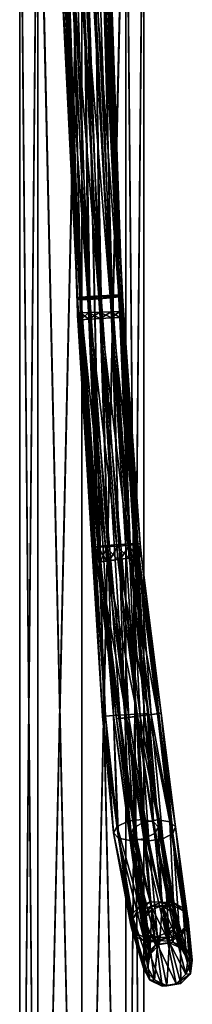
# Model space of a CAD drawing. Units: millimetres. Extents: x -71 to 200, y 47 to 1037.
# Drawn here: x -17 to 30, y 272 to 542 of the extents above; entities that cross this region are included whole.
import ezdxf

# ---------------------------------------------------------------- set-up
doc = ezdxf.new("R2010")
doc.units = ezdxf.units.MM
doc.header["$LTSCALE"] = 81.481481
for name, color, linetype in [('1', 7, 'CONTINUOUS'), ('2', 7, 'CONTINUOUS'), ('419', 7, 'CONTINUOUS'), ('420', 7, 'CONTINUOUS'), ('421', 7, 'CONTINUOUS'), ('422', 7, 'CONTINUOUS'), ('423', 7, 'CONTINUOUS'), ('424', 7, 'CONTINUOUS'), ('425', 7, 'CONTINUOUS'), ('426', 7, 'CONTINUOUS'), ('427', 7, 'CONTINUOUS'), ('428', 7, 'CONTINUOUS'), ('429', 7, 'CONTINUOUS'), ('430', 7, 'CONTINUOUS'), ('431', 7, 'CONTINUOUS'), ('432', 7, 'CONTINUOUS'), ('433', 7, 'CONTINUOUS'), ('434', 7, 'CONTINUOUS'), ('435', 7, 'CONTINUOUS'), ('436', 7, 'CONTINUOUS'), ('437', 7, 'CONTINUOUS'), ('438', 7, 'CONTINUOUS'), ('439', 7, 'CONTINUOUS'), ('440', 7, 'CONTINUOUS'), ('441', 7, 'CONTINUOUS'), ('442', 7, 'CONTINUOUS'), ('443', 7, 'CONTINUOUS'), ('444', 7, 'CONTINUOUS'), ('935', 7, 'CONTINUOUS'), ('936', 7, 'CONTINUOUS')]:
    doc.layers.add(name, color=color, linetype=linetype)

msp = doc.modelspace()

# ---------------------------------------------------------------- linework, layer by layer
at = {"layer": '1', "linetype": 'Continuous'}
for points in [[(-17, 616.5), (-12.02, 616.5, -12.02), (-17, 86), (-17, 616.5)], [(-17, 86), (-12.02, 616.5, -12.02), (-12.02, 86, -12.02), (-17, 86)], [(-12.02, 616.5, -12.02), (0, 616.5, -17), (-12.02, 86, -12.02), (-12.02, 616.5, -12.02)], [(-12.02, 86, -12.02), (0, 616.5, -17), (0, 86, -17), (-12.02, 86, -12.02)], [(0, 616.5, -17), (12.02, 616.5, -12.02), (0, 86, -17), (0, 616.5, -17)], [(0, 86, -17), (12.02, 616.5, -12.02), (12.02, 86, -12.02), (0, 86, -17)], [(12.02, 616.5, -12.02), (17, 616.5), (12.02, 86, -12.02), (12.02, 616.5, -12.02)], [(12.02, 86, -12.02), (17, 616.5), (17, 86), (12.02, 86, -12.02)]]:
    msp.add_3dface(points, dxfattribs=at)
at = {"layer": '2', "linetype": 'Continuous'}
for points in [[(-17, 616.5), (-17, 86), (-12.02, 86, 12.02), (-17, 616.5)], [(-12.02, 616.5, 12.02), (-17, 616.5), (-12.02, 86, 12.02), (-12.02, 616.5, 12.02)], [(0, 616.5, 17), (-12.02, 616.5, 12.02), (0, 86, 17), (0, 616.5, 17)], [(0, 86, 17), (-12.02, 616.5, 12.02), (-12.02, 86, 12.02), (0, 86, 17)], [(12.02, 616.5, 12.02), (0, 616.5, 17), (12.02, 86, 12.02), (12.02, 616.5, 12.02)], [(12.02, 86, 12.02), (0, 616.5, 17), (0, 86, 17), (12.02, 86, 12.02)], [(17, 86), (17, 616.5), (12.02, 616.5, 12.02), (17, 86)], [(17, 86), (12.02, 616.5, 12.02), (12.02, 86, 12.02), (17, 86)]]:
    msp.add_3dface(points, dxfattribs=at)
at = {"layer": '419', "linetype": 'Continuous'}
for points in [[(-3.04, 604.69, -84.65), (-5.3, 604.61, -86.91), (1.88, 461.79, -84.65), (-3.04, 604.69, -84.65)], [(0.04, 604.79, -83.83), (-3.04, 604.69, -84.65), (4.97, 461.89, -83.83), (0.04, 604.79, -83.83)], [(4.97, 461.89, -83.83), (-3.04, 604.69, -84.65), (1.88, 461.79, -84.65), (4.97, 461.89, -83.83)], [(3.13, 604.9, -84.65), (0.04, 604.79, -83.83), (8.05, 462, -84.65), (3.13, 604.9, -84.65)], [(8.05, 462, -84.65), (0.04, 604.79, -83.83), (4.97, 461.89, -83.83), (8.05, 462, -84.65)], [(5.39, 604.98, -86.91), (3.13, 604.9, -84.65), (10.31, 462.08, -86.91), (5.39, 604.98, -86.91)], [(10.31, 462.08, -86.91), (3.13, 604.9, -84.65), (8.05, 462, -84.65), (10.31, 462.08, -86.91)], [(6.21, 605.01, -90), (5.39, 604.98, -86.91), (11.14, 462.11, -90), (6.21, 605.01, -90)], [(11.14, 462.11, -90), (5.39, 604.98, -86.91), (10.31, 462.08, -86.91), (11.14, 462.11, -90)], [(-5.3, 604.61, -86.91), (-6.13, 604.58, -90), (-0.38, 461.71, -86.91), (-5.3, 604.61, -86.91)], [(-0.38, 461.71, -86.91), (-6.13, 604.58, -90), (-1.2, 461.68, -90), (-0.38, 461.71, -86.91)], [(1.88, 461.79, -84.65), (-5.3, 604.61, -86.91), (-0.38, 461.71, -86.91), (1.88, 461.79, -84.65)]]:
    msp.add_3dface(points, dxfattribs=at)
at = {"layer": '420', "linetype": 'Continuous'}
for points in [[(-5.3, 604.61, -93.09), (-3.04, 604.69, -95.35), (-0.38, 461.71, -93.09), (-5.3, 604.61, -93.09)], [(-3.04, 604.69, -95.35), (0.04, 604.79, -96.17), (1.88, 461.79, -95.35), (-3.04, 604.69, -95.35)], [(-0.38, 461.71, -93.09), (-3.04, 604.69, -95.35), (1.88, 461.79, -95.35), (-0.38, 461.71, -93.09)], [(0.04, 604.79, -96.17), (3.13, 604.9, -95.35), (4.97, 461.89, -96.17), (0.04, 604.79, -96.17)], [(1.88, 461.79, -95.35), (0.04, 604.79, -96.17), (4.97, 461.89, -96.17), (1.88, 461.79, -95.35)], [(3.13, 604.9, -95.35), (5.39, 604.98, -93.09), (8.05, 462, -95.35), (3.13, 604.9, -95.35)], [(4.97, 461.89, -96.17), (3.13, 604.9, -95.35), (8.05, 462, -95.35), (4.97, 461.89, -96.17)], [(5.39, 604.98, -93.09), (6.21, 605.01, -90), (10.31, 462.08, -93.09), (5.39, 604.98, -93.09)], [(8.05, 462, -95.35), (5.39, 604.98, -93.09), (10.31, 462.08, -93.09), (8.05, 462, -95.35)], [(6.21, 605.01, -90), (11.14, 462.11, -90), (10.31, 462.08, -93.09), (6.21, 605.01, -90)], [(-6.13, 604.58, -90), (-5.3, 604.61, -93.09), (-1.2, 461.68, -90), (-6.13, 604.58, -90)], [(-1.2, 461.68, -90), (-5.3, 604.61, -93.09), (-0.38, 461.71, -93.09), (-1.2, 461.68, -90)]]:
    msp.add_3dface(points, dxfattribs=at)
at = {"layer": '421', "linetype": 'Continuous'}
for points in [[(-0.38, 461.71, -86.91), (-1.2, 461.68, -90), (-0.28, 459.78, -86.91), (-0.38, 461.71, -86.91)], [(-0.28, 459.78, -86.91), (-1.2, 461.68, -90), (-1.16, 460.7, -90), (-0.28, 459.78, -86.91)], [(1.88, 461.79, -84.65), (-0.38, 461.71, -86.91), (1.97, 459.92, -84.65), (1.88, 461.79, -84.65)], [(1.97, 459.92, -84.65), (-0.38, 461.71, -86.91), (-0.28, 459.78, -86.91), (1.97, 459.92, -84.65)], [(4.97, 461.89, -83.83), (1.88, 461.79, -84.65), (5.06, 460.11, -83.83), (4.97, 461.89, -83.83)], [(5.06, 460.11, -83.83), (1.88, 461.79, -84.65), (1.97, 459.92, -84.65), (5.06, 460.11, -83.83)], [(8.05, 462, -84.65), (4.97, 461.89, -83.83), (8.14, 460.3, -84.65), (8.05, 462, -84.65)], [(8.14, 460.3, -84.65), (4.97, 461.89, -83.83), (5.06, 460.11, -83.83), (8.14, 460.3, -84.65)], [(10.31, 462.08, -86.91), (8.05, 462, -84.65), (10.39, 460.44, -86.91), (10.31, 462.08, -86.91)], [(10.39, 460.44, -86.91), (8.05, 462, -84.65), (8.14, 460.3, -84.65), (10.39, 460.44, -86.91)], [(11.14, 462.11, -90), (10.31, 462.08, -86.91), (11.17, 461.3, -90), (11.14, 462.11, -90)], [(11.17, 461.3, -90), (10.31, 462.08, -86.91), (11.22, 460.49, -90), (11.17, 461.3, -90)], [(11.22, 460.49, -90), (10.31, 462.08, -86.91), (10.39, 460.44, -86.91), (11.22, 460.49, -90)], [(-1.11, 459.72, -90), (-0.28, 459.78, -86.91), (-1.16, 460.7, -90), (-1.11, 459.72, -90)]]:
    msp.add_3dface(points, dxfattribs=at)
at = {"layer": '422', "linetype": 'Continuous'}
for points in [[(-1.2, 461.68, -90), (-0.38, 461.71, -93.09), (-1.16, 460.7, -90), (-1.2, 461.68, -90)], [(-0.38, 461.71, -93.09), (-1.11, 459.72, -90), (-1.16, 460.7, -90), (-0.38, 461.71, -93.09)], [(-1.11, 459.72, -90), (-0.38, 461.71, -93.09), (-0.28, 459.78, -93.09), (-1.11, 459.72, -90)], [(-0.38, 461.71, -93.09), (1.88, 461.79, -95.35), (-0.28, 459.78, -93.09), (-0.38, 461.71, -93.09)], [(-0.28, 459.78, -93.09), (1.88, 461.79, -95.35), (1.97, 459.92, -95.35), (-0.28, 459.78, -93.09)], [(1.88, 461.79, -95.35), (4.97, 461.89, -96.17), (1.97, 459.92, -95.35), (1.88, 461.79, -95.35)], [(1.97, 459.92, -95.35), (4.97, 461.89, -96.17), (5.06, 460.11, -96.17), (1.97, 459.92, -95.35)], [(4.97, 461.89, -96.17), (8.05, 462, -95.35), (5.06, 460.11, -96.17), (4.97, 461.89, -96.17)], [(5.06, 460.11, -96.17), (8.05, 462, -95.35), (8.14, 460.3, -95.35), (5.06, 460.11, -96.17)], [(8.05, 462, -95.35), (10.31, 462.08, -93.09), (8.14, 460.3, -95.35), (8.05, 462, -95.35)], [(8.14, 460.3, -95.35), (10.31, 462.08, -93.09), (10.39, 460.44, -93.09), (8.14, 460.3, -95.35)], [(10.31, 462.08, -93.09), (11.14, 462.11, -90), (10.39, 460.44, -93.09), (10.31, 462.08, -93.09)], [(11.14, 462.11, -90), (11.17, 461.3, -90), (10.39, 460.44, -93.09), (11.14, 462.11, -90)], [(11.17, 461.3, -90), (11.22, 460.49, -90), (10.39, 460.44, -93.09), (11.17, 461.3, -90)]]:
    msp.add_3dface(points, dxfattribs=at)
at = {"layer": '423', "linetype": 'Continuous'}
for points in [[(-0.28, 459.78, -86.91), (-1.11, 459.72, -90), (6.46, 351.12, -86.91), (-0.28, 459.78, -86.91)], [(6.46, 351.12, -86.91), (-1.11, 459.72, -90), (5.64, 351.07, -90), (6.46, 351.12, -86.91)], [(1.97, 459.92, -84.65), (-0.28, 459.78, -86.91), (8.72, 351.26, -84.65), (1.97, 459.92, -84.65)], [(8.72, 351.26, -84.65), (-0.28, 459.78, -86.91), (6.46, 351.12, -86.91), (8.72, 351.26, -84.65)], [(5.06, 460.11, -83.83), (1.97, 459.92, -84.65), (11.8, 351.45, -83.83), (5.06, 460.11, -83.83)], [(11.8, 351.45, -83.83), (1.97, 459.92, -84.65), (8.72, 351.26, -84.65), (11.8, 351.45, -83.83)], [(8.14, 460.3, -84.65), (5.06, 460.11, -83.83), (14.88, 351.64, -84.65), (8.14, 460.3, -84.65)], [(14.88, 351.64, -84.65), (5.06, 460.11, -83.83), (11.8, 351.45, -83.83), (14.88, 351.64, -84.65)], [(10.39, 460.44, -86.91), (8.14, 460.3, -84.65), (17.14, 351.78, -86.91), (10.39, 460.44, -86.91)], [(17.14, 351.78, -86.91), (8.14, 460.3, -84.65), (14.88, 351.64, -84.65), (17.14, 351.78, -86.91)], [(11.22, 460.49, -90), (10.39, 460.44, -86.91), (17.96, 351.83, -90), (11.22, 460.49, -90)], [(17.96, 351.83, -90), (10.39, 460.44, -86.91), (17.14, 351.78, -86.91), (17.96, 351.83, -90)]]:
    msp.add_3dface(points, dxfattribs=at)
at = {"layer": '424', "linetype": 'Continuous'}
for points in [[(-1.11, 459.72, -90), (-0.28, 459.78, -93.09), (5.64, 351.07, -90), (-1.11, 459.72, -90)], [(-0.28, 459.78, -93.09), (1.97, 459.92, -95.35), (6.46, 351.12, -93.09), (-0.28, 459.78, -93.09)], [(5.64, 351.07, -90), (-0.28, 459.78, -93.09), (6.46, 351.12, -93.09), (5.64, 351.07, -90)], [(1.97, 459.92, -95.35), (5.06, 460.11, -96.17), (8.72, 351.26, -95.35), (1.97, 459.92, -95.35)], [(6.46, 351.12, -93.09), (1.97, 459.92, -95.35), (8.72, 351.26, -95.35), (6.46, 351.12, -93.09)], [(5.06, 460.11, -96.17), (8.14, 460.3, -95.35), (11.8, 351.45, -96.17), (5.06, 460.11, -96.17)], [(8.72, 351.26, -95.35), (5.06, 460.11, -96.17), (11.8, 351.45, -96.17), (8.72, 351.26, -95.35)], [(8.14, 460.3, -95.35), (10.39, 460.44, -93.09), (14.88, 351.64, -95.35), (8.14, 460.3, -95.35)], [(11.8, 351.45, -96.17), (8.14, 460.3, -95.35), (14.88, 351.64, -95.35), (11.8, 351.45, -96.17)], [(10.39, 460.44, -93.09), (11.22, 460.49, -90), (17.14, 351.78, -93.09), (10.39, 460.44, -93.09)], [(14.88, 351.64, -95.35), (10.39, 460.44, -93.09), (17.14, 351.78, -93.09), (14.88, 351.64, -95.35)], [(11.22, 460.49, -90), (17.96, 351.83, -90), (17.14, 351.78, -93.09), (11.22, 460.49, -90)]]:
    msp.add_3dface(points, dxfattribs=at)
at = {"layer": '425', "linetype": 'Continuous'}
for points in [[(6.46, 351.12, -86.91), (5.64, 351.07, -90), (10.04, 317.65, -94.33), (6.46, 351.12, -86.91)], [(10.04, 317.65, -94.33), (5.64, 351.07, -90), (8.71, 319.12, -97.59), (10.04, 317.65, -94.33)], [(8.72, 351.26, -84.65), (6.46, 351.12, -86.91), (10.04, 317.65, -94.33), (8.72, 351.26, -84.65)], [(11.8, 351.45, -83.83), (8.72, 351.26, -84.65), (13.2, 317.04, -92.28), (11.8, 351.45, -83.83)], [(13.2, 317.04, -92.28), (8.72, 351.26, -84.65), (10.04, 317.65, -94.33), (13.2, 317.04, -92.28)], [(14.88, 351.64, -84.65), (11.8, 351.45, -83.83), (16.98, 317.52, -92.22), (14.88, 351.64, -84.65)], [(16.98, 317.52, -92.22), (11.8, 351.45, -83.83), (13.2, 317.04, -92.28), (16.98, 317.52, -92.22)], [(17.14, 351.78, -86.91), (14.88, 351.64, -84.65), (19.95, 318.91, -94.18), (17.14, 351.78, -86.91)], [(19.95, 318.91, -94.18), (14.88, 351.64, -84.65), (16.98, 317.52, -92.22), (19.95, 318.91, -94.18)], [(17.96, 351.83, -90), (17.14, 351.78, -86.91), (20.96, 320.68, -97.4), (17.96, 351.83, -90)], [(20.96, 320.68, -97.4), (17.14, 351.78, -86.91), (19.95, 318.91, -94.18), (20.96, 320.68, -97.4)], [(10.04, 317.65, -94.33), (8.71, 319.12, -97.59), (14.45, 291.93, -116.83), (10.04, 317.65, -94.33)], [(14.45, 291.93, -116.83), (8.71, 319.12, -97.59), (13.31, 294.23, -118.73), (14.45, 291.93, -116.83)], [(19.95, 318.91, -94.18), (16.98, 317.52, -92.22), (22.98, 291.62, -114.99), (19.95, 318.91, -94.18)], [(20.96, 320.68, -97.4), (19.95, 318.91, -94.18), (25.44, 296.41, -118.01), (20.96, 320.68, -97.4)], [(25.44, 296.41, -118.01), (19.95, 318.91, -94.18), (24.96, 293.81, -116.21), (25.44, 296.41, -118.01)], [(24.96, 293.81, -116.21), (19.95, 318.91, -94.18), (22.98, 291.62, -114.99), (24.96, 293.81, -116.21)], [(13.2, 317.04, -92.28), (10.04, 317.65, -94.33), (16.92, 290.53, -115.35), (13.2, 317.04, -92.28)], [(16.92, 290.53, -115.35), (10.04, 317.65, -94.33), (14.45, 291.93, -116.83), (16.92, 290.53, -115.35)], [(16.98, 317.52, -92.22), (13.2, 317.04, -92.28), (20.04, 290.42, -114.67), (16.98, 317.52, -92.22)], [(20.04, 290.42, -114.67), (13.2, 317.04, -92.28), (16.92, 290.53, -115.35), (20.04, 290.42, -114.67)], [(22.98, 291.62, -114.99), (16.98, 317.52, -92.22), (20.04, 290.42, -114.67), (22.98, 291.62, -114.99)]]:
    msp.add_3dface(points, dxfattribs=at)
at = {"layer": '426', "linetype": 'Continuous'}
for points in [[(5.64, 351.07, -90), (6.46, 351.12, -93.09), (8.71, 319.12, -97.59), (5.64, 351.07, -90)], [(6.46, 351.12, -93.09), (8.72, 351.26, -95.35), (9.73, 320.89, -100.82), (6.46, 351.12, -93.09)], [(8.71, 319.12, -97.59), (6.46, 351.12, -93.09), (9.73, 320.89, -100.82), (8.71, 319.12, -97.59)], [(8.72, 351.26, -95.35), (11.8, 351.45, -96.17), (12.69, 322.28, -102.78), (8.72, 351.26, -95.35)], [(9.73, 320.89, -100.82), (8.72, 351.26, -95.35), (12.69, 322.28, -102.78), (9.73, 320.89, -100.82)], [(11.8, 351.45, -96.17), (14.88, 351.64, -95.35), (16.48, 322.76, -102.72), (11.8, 351.45, -96.17)], [(12.69, 322.28, -102.78), (11.8, 351.45, -96.17), (16.48, 322.76, -102.72), (12.69, 322.28, -102.78)], [(14.88, 351.64, -95.35), (17.14, 351.78, -93.09), (19.64, 322.15, -100.67), (14.88, 351.64, -95.35)], [(16.48, 322.76, -102.72), (14.88, 351.64, -95.35), (19.64, 322.15, -100.67), (16.48, 322.76, -102.72)], [(17.14, 351.78, -93.09), (17.96, 351.83, -90), (19.64, 322.15, -100.67), (17.14, 351.78, -93.09)], [(17.96, 351.83, -90), (20.96, 320.68, -97.4), (19.64, 322.15, -100.67), (17.96, 351.83, -90)], [(9.73, 320.89, -100.82), (12.69, 322.28, -102.78), (15.77, 299.02, -121.75), (9.73, 320.89, -100.82)], [(12.69, 322.28, -102.78), (16.48, 322.76, -102.72), (18.72, 300.22, -122.07), (12.69, 322.28, -102.78)], [(15.77, 299.02, -121.75), (12.69, 322.28, -102.78), (18.72, 300.22, -122.07), (15.77, 299.02, -121.75)], [(16.48, 322.76, -102.72), (19.64, 322.15, -100.67), (21.84, 300.11, -121.39), (16.48, 322.76, -102.72)], [(18.72, 300.22, -122.07), (16.48, 322.76, -102.72), (21.84, 300.11, -121.39), (18.72, 300.22, -122.07)], [(19.64, 322.15, -100.67), (20.96, 320.68, -97.4), (24.3, 298.71, -119.91), (19.64, 322.15, -100.67)], [(21.84, 300.11, -121.39), (19.64, 322.15, -100.67), (24.3, 298.71, -119.91), (21.84, 300.11, -121.39)], [(13.31, 294.23, -118.73), (8.71, 319.12, -97.59), (9.73, 320.89, -100.82), (13.31, 294.23, -118.73)], [(13.31, 294.23, -118.73), (9.73, 320.89, -100.82), (13.79, 296.83, -120.53), (13.31, 294.23, -118.73)], [(13.79, 296.83, -120.53), (9.73, 320.89, -100.82), (15.77, 299.02, -121.75), (13.79, 296.83, -120.53)], [(20.96, 320.68, -97.4), (25.44, 296.41, -118.01), (24.3, 298.71, -119.91), (20.96, 320.68, -97.4)]]:
    msp.add_3dface(points, dxfattribs=at)
at = {"layer": '427', "linetype": 'Continuous'}
for points in [[(14.45, 291.93, -116.83), (13.31, 294.23, -118.73), (14.77, 290.72, -118.49), (14.45, 291.93, -116.83)], [(14.77, 290.72, -118.49), (13.31, 294.23, -118.73), (13.62, 293.02, -120.39), (14.77, 290.72, -118.49)], [(25.44, 296.41, -118.01), (24.96, 293.81, -116.21), (25.76, 295.2, -119.67), (25.44, 296.41, -118.01)], [(25.76, 295.2, -119.67), (24.96, 293.81, -116.21), (25.28, 292.6, -117.87), (25.76, 295.2, -119.67)], [(16.92, 290.53, -115.35), (14.45, 291.93, -116.83), (17.23, 289.32, -117), (16.92, 290.53, -115.35)], [(17.23, 289.32, -117), (14.45, 291.93, -116.83), (14.77, 290.72, -118.49), (17.23, 289.32, -117)], [(22.98, 291.62, -114.99), (20.04, 290.42, -114.67), (23.3, 290.41, -116.65), (22.98, 291.62, -114.99)], [(24.96, 293.81, -116.21), (22.98, 291.62, -114.99), (25.28, 292.6, -117.87), (24.96, 293.81, -116.21)], [(25.28, 292.6, -117.87), (22.98, 291.62, -114.99), (23.3, 290.41, -116.65), (25.28, 292.6, -117.87)], [(20.04, 290.42, -114.67), (16.92, 290.53, -115.35), (20.35, 289.21, -116.33), (20.04, 290.42, -114.67)], [(20.35, 289.21, -116.33), (16.92, 290.53, -115.35), (17.23, 289.32, -117), (20.35, 289.21, -116.33)], [(23.3, 290.41, -116.65), (20.04, 290.42, -114.67), (20.35, 289.21, -116.33), (23.3, 290.41, -116.65)]]:
    msp.add_3dface(points, dxfattribs=at)
at = {"layer": '428', "linetype": 'Continuous'}
for points in [[(15.77, 299.02, -121.75), (18.72, 300.22, -122.07), (16.08, 297.81, -123.41), (15.77, 299.02, -121.75)], [(16.08, 297.81, -123.41), (18.72, 300.22, -122.07), (19.03, 299.01, -123.73), (16.08, 297.81, -123.41)], [(18.72, 300.22, -122.07), (21.84, 300.11, -121.39), (19.03, 299.01, -123.73), (18.72, 300.22, -122.07)], [(19.03, 299.01, -123.73), (21.84, 300.11, -121.39), (22.15, 298.9, -123.05), (19.03, 299.01, -123.73)], [(21.84, 300.11, -121.39), (24.3, 298.71, -119.91), (22.15, 298.9, -123.05), (21.84, 300.11, -121.39)], [(13.79, 296.83, -120.53), (15.77, 299.02, -121.75), (14.11, 295.62, -122.19), (13.79, 296.83, -120.53)], [(14.11, 295.62, -122.19), (15.77, 299.02, -121.75), (16.08, 297.81, -123.41), (14.11, 295.62, -122.19)], [(22.15, 298.9, -123.05), (24.3, 298.71, -119.91), (24.62, 297.5, -121.57), (22.15, 298.9, -123.05)], [(24.3, 298.71, -119.91), (25.44, 296.41, -118.01), (24.62, 297.5, -121.57), (24.3, 298.71, -119.91)], [(25.44, 296.41, -118.01), (25.76, 295.2, -119.67), (24.62, 297.5, -121.57), (25.44, 296.41, -118.01)], [(13.31, 294.23, -118.73), (13.79, 296.83, -120.53), (13.62, 293.02, -120.39), (13.31, 294.23, -118.73)], [(13.62, 293.02, -120.39), (13.79, 296.83, -120.53), (14.11, 295.62, -122.19), (13.62, 293.02, -120.39)]]:
    msp.add_3dface(points, dxfattribs=at)
at = {"layer": '429', "linetype": 'Continuous'}
for points in [[(25.76, 295.2, -119.67), (25.28, 292.6, -117.87), (29.07, 284.12, -144.66), (25.76, 295.2, -119.67)], [(29.11, 295.43, -197.29), (29.73, 280.51, -173), (28.78, 292.85, -199.15), (29.11, 295.43, -197.29)], [(30.26, 284.21, -172.2), (29.73, 280.51, -173), (29.11, 295.43, -197.29), (30.26, 284.21, -172.2)], [(14.77, 290.72, -118.49), (13.62, 293.02, -120.39), (18.65, 278.7, -144.42), (14.77, 290.72, -118.49)], [(18.65, 278.7, -144.42), (13.62, 293.02, -120.39), (16.92, 281.99, -145.26), (18.65, 278.7, -144.42)], [(18.26, 290.96, -199.45), (18.1, 282.08, -172.67), (16.96, 293.25, -197.64), (18.26, 290.96, -199.45)], [(25.28, 292.6, -117.87), (23.3, 290.41, -116.65), (28.48, 280.42, -143.94), (25.28, 292.6, -117.87)], [(29.07, 284.12, -144.66), (25.28, 292.6, -117.87), (28.48, 280.42, -143.94), (29.07, 284.12, -144.66)], [(28.78, 292.85, -199.15), (29.73, 280.51, -173), (26.92, 290.66, -200.55), (28.78, 292.85, -199.15)], [(17.23, 289.32, -117), (14.77, 290.72, -118.49), (18.65, 278.7, -144.42), (17.23, 289.32, -117)], [(20.35, 289.21, -116.33), (17.23, 289.32, -117), (22.04, 277.07, -143.79), (20.35, 289.21, -116.33)], [(22.04, 277.07, -143.79), (17.23, 289.32, -117), (18.65, 278.7, -144.42), (22.04, 277.07, -143.79)], [(19.9, 278.79, -173.38), (18.1, 282.08, -172.67), (18.26, 290.96, -199.45), (19.9, 278.79, -173.38)], [(20.84, 289.57, -200.72), (19.9, 278.79, -173.38), (18.26, 290.96, -199.45), (20.84, 289.57, -200.72)], [(23.33, 277.16, -173.72), (19.9, 278.79, -173.38), (20.84, 289.57, -200.72), (23.33, 277.16, -173.72)], [(23.3, 290.41, -116.65), (20.35, 289.21, -116.33), (25.8, 277.72, -143.6), (23.3, 290.41, -116.65)], [(25.8, 277.72, -143.6), (20.35, 289.21, -116.33), (22.04, 277.07, -143.79), (25.8, 277.72, -143.6)], [(24.01, 289.46, -201.12), (23.33, 277.16, -173.72), (20.84, 289.57, -200.72), (24.01, 289.46, -201.12)], [(28.48, 280.42, -143.94), (23.3, 290.41, -116.65), (25.8, 277.72, -143.6), (28.48, 280.42, -143.94)], [(27.09, 277.82, -173.58), (23.33, 277.16, -173.72), (24.01, 289.46, -201.12), (27.09, 277.82, -173.58)], [(26.92, 290.66, -200.55), (27.09, 277.82, -173.58), (24.01, 289.46, -201.12), (26.92, 290.66, -200.55)], [(29.73, 280.51, -173), (27.09, 277.82, -173.58), (26.92, 290.66, -200.55), (29.73, 280.51, -173)], [(29.07, 284.12, -144.66), (28.48, 280.42, -143.94), (30.26, 284.21, -172.2), (29.07, 284.12, -144.66)], [(30.26, 284.21, -172.2), (28.48, 280.42, -143.94), (29.73, 280.51, -173), (30.26, 284.21, -172.2)], [(19.9, 278.79, -173.38), (16.92, 281.99, -145.26), (18.1, 282.08, -172.67), (19.9, 278.79, -173.38)], [(18.65, 278.7, -144.42), (16.92, 281.99, -145.26), (19.9, 278.79, -173.38), (18.65, 278.7, -144.42)], [(23.33, 277.16, -173.72), (18.65, 278.7, -144.42), (19.9, 278.79, -173.38), (23.33, 277.16, -173.72)], [(22.04, 277.07, -143.79), (18.65, 278.7, -144.42), (23.33, 277.16, -173.72), (22.04, 277.07, -143.79)], [(28.48, 280.42, -143.94), (25.8, 277.72, -143.6), (29.73, 280.51, -173), (28.48, 280.42, -143.94)], [(29.73, 280.51, -173), (25.8, 277.72, -143.6), (27.09, 277.82, -173.58), (29.73, 280.51, -173)], [(25.8, 277.72, -143.6), (22.04, 277.07, -143.79), (27.09, 277.82, -173.58), (25.8, 277.72, -143.6)], [(27.09, 277.82, -173.58), (22.04, 277.07, -143.79), (23.33, 277.16, -173.72), (27.09, 277.82, -173.58)]]:
    msp.add_3dface(points, dxfattribs=at)
at = {"layer": '430', "linetype": 'Continuous'}
for points in [[(14.11, 295.62, -122.19), (16.08, 297.81, -123.41), (17.5, 285.69, -145.98), (14.11, 295.62, -122.19)], [(16.08, 297.81, -123.41), (19.03, 299.01, -123.73), (20.19, 288.39, -146.32), (16.08, 297.81, -123.41)], [(17.5, 285.69, -145.98), (16.08, 297.81, -123.41), (20.19, 288.39, -146.32), (17.5, 285.69, -145.98)], [(17.28, 295.84, -195.79), (18.62, 285.78, -171.87), (19.15, 298.02, -194.39), (17.28, 295.84, -195.79)], [(18.62, 285.78, -171.87), (21.26, 288.47, -171.29), (19.15, 298.02, -194.39), (18.62, 285.78, -171.87)], [(19.03, 299.01, -123.73), (22.15, 298.9, -123.05), (23.94, 289.04, -146.13), (19.03, 299.01, -123.73)], [(20.19, 288.39, -146.32), (19.03, 299.01, -123.73), (23.94, 289.04, -146.13), (20.19, 288.39, -146.32)], [(19.15, 298.02, -194.39), (21.26, 288.47, -171.29), (22.05, 299.22, -193.81), (19.15, 298.02, -194.39)], [(21.26, 288.47, -171.29), (25.02, 289.12, -171.15), (22.05, 299.22, -193.81), (21.26, 288.47, -171.29)], [(22.05, 299.22, -193.81), (25.02, 289.12, -171.15), (25.22, 299.11, -194.21), (22.05, 299.22, -193.81)], [(22.15, 298.9, -123.05), (24.62, 297.5, -121.57), (27.34, 287.41, -145.5), (22.15, 298.9, -123.05)], [(23.94, 289.04, -146.13), (22.15, 298.9, -123.05), (27.34, 287.41, -145.5), (23.94, 289.04, -146.13)], [(24.62, 297.5, -121.57), (25.76, 295.2, -119.67), (27.34, 287.41, -145.5), (24.62, 297.5, -121.57)], [(25.02, 289.12, -171.15), (28.46, 287.5, -171.5), (25.22, 299.11, -194.21), (25.02, 289.12, -171.15)], [(25.22, 299.11, -194.21), (28.46, 287.5, -171.5), (27.8, 297.72, -195.49), (25.22, 299.11, -194.21)], [(30.26, 284.21, -172.2), (29.11, 295.43, -197.29), (27.8, 297.72, -195.49), (30.26, 284.21, -172.2)], [(28.46, 287.5, -171.5), (30.26, 284.21, -172.2), (27.8, 297.72, -195.49), (28.46, 287.5, -171.5)], [(13.62, 293.02, -120.39), (14.11, 295.62, -122.19), (16.92, 281.99, -145.26), (13.62, 293.02, -120.39)], [(16.92, 281.99, -145.26), (14.11, 295.62, -122.19), (17.5, 285.69, -145.98), (16.92, 281.99, -145.26)], [(16.96, 293.25, -197.64), (18.62, 285.78, -171.87), (17.28, 295.84, -195.79), (16.96, 293.25, -197.64)], [(25.76, 295.2, -119.67), (29.07, 284.12, -144.66), (27.34, 287.41, -145.5), (25.76, 295.2, -119.67)], [(16.96, 293.25, -197.64), (18.1, 282.08, -172.67), (18.62, 285.78, -171.87), (16.96, 293.25, -197.64)], [(20.19, 288.39, -146.32), (23.94, 289.04, -146.13), (21.26, 288.47, -171.29), (20.19, 288.39, -146.32)], [(21.26, 288.47, -171.29), (23.94, 289.04, -146.13), (25.02, 289.12, -171.15), (21.26, 288.47, -171.29)], [(23.94, 289.04, -146.13), (27.34, 287.41, -145.5), (25.02, 289.12, -171.15), (23.94, 289.04, -146.13)], [(25.02, 289.12, -171.15), (27.34, 287.41, -145.5), (28.46, 287.5, -171.5), (25.02, 289.12, -171.15)], [(17.5, 285.69, -145.98), (20.19, 288.39, -146.32), (18.62, 285.78, -171.87), (17.5, 285.69, -145.98)], [(18.62, 285.78, -171.87), (20.19, 288.39, -146.32), (21.26, 288.47, -171.29), (18.62, 285.78, -171.87)], [(27.34, 287.41, -145.5), (29.07, 284.12, -144.66), (28.46, 287.5, -171.5), (27.34, 287.41, -145.5)], [(29.07, 284.12, -144.66), (30.26, 284.21, -172.2), (28.46, 287.5, -171.5), (29.07, 284.12, -144.66)], [(18.1, 282.08, -172.67), (16.92, 281.99, -145.26), (17.5, 285.69, -145.98), (18.1, 282.08, -172.67)], [(18.1, 282.08, -172.67), (17.5, 285.69, -145.98), (18.62, 285.78, -171.87), (18.1, 282.08, -172.67)]]:
    msp.add_3dface(points, dxfattribs=at)
at = {"layer": '431', "linetype": 'Continuous'}
for points in [[(28.99, 296.31, -198.5), (28.78, 292.85, -199.15), (28.66, 293.72, -200.35), (28.99, 296.31, -198.5)], [(29.11, 295.43, -197.29), (28.78, 292.85, -199.15), (28.99, 296.31, -198.5), (29.11, 295.43, -197.29)], [(18.14, 291.84, -200.65), (16.96, 293.25, -197.64), (16.83, 294.13, -198.85), (18.14, 291.84, -200.65)], [(18.26, 290.96, -199.45), (16.96, 293.25, -197.64), (18.14, 291.84, -200.65), (18.26, 290.96, -199.45)], [(20.72, 290.45, -201.93), (18.26, 290.96, -199.45), (18.14, 291.84, -200.65), (20.72, 290.45, -201.93)], [(26.79, 291.54, -201.75), (24.01, 289.46, -201.12), (23.89, 290.34, -202.33), (26.79, 291.54, -201.75)], [(26.92, 290.66, -200.55), (24.01, 289.46, -201.12), (26.79, 291.54, -201.75), (26.92, 290.66, -200.55)], [(28.66, 293.72, -200.35), (26.92, 290.66, -200.55), (26.79, 291.54, -201.75), (28.66, 293.72, -200.35)], [(28.78, 292.85, -199.15), (26.92, 290.66, -200.55), (28.66, 293.72, -200.35), (28.78, 292.85, -199.15)], [(20.84, 289.57, -200.72), (18.26, 290.96, -199.45), (20.72, 290.45, -201.93), (20.84, 289.57, -200.72)], [(23.89, 290.34, -202.33), (20.84, 289.57, -200.72), (20.72, 290.45, -201.93), (23.89, 290.34, -202.33)], [(24.01, 289.46, -201.12), (20.84, 289.57, -200.72), (23.89, 290.34, -202.33), (24.01, 289.46, -201.12)]]:
    msp.add_3dface(points, dxfattribs=at)
at = {"layer": '432', "linetype": 'Continuous'}
for points in [[(19.02, 298.9, -195.59), (22.05, 299.22, -193.81), (21.93, 300.1, -195.02), (19.02, 298.9, -195.59)], [(22.05, 299.22, -193.81), (25.22, 299.11, -194.21), (21.93, 300.1, -195.02), (22.05, 299.22, -193.81)], [(21.93, 300.1, -195.02), (25.22, 299.11, -194.21), (25.1, 299.99, -195.42), (21.93, 300.1, -195.02)], [(25.22, 299.11, -194.21), (27.8, 297.72, -195.49), (25.1, 299.99, -195.42), (25.22, 299.11, -194.21)], [(25.1, 299.99, -195.42), (27.8, 297.72, -195.49), (27.68, 298.6, -196.69), (25.1, 299.99, -195.42)], [(17.16, 296.72, -196.99), (19.15, 298.02, -194.39), (19.02, 298.9, -195.59), (17.16, 296.72, -196.99)], [(17.28, 295.84, -195.79), (19.15, 298.02, -194.39), (17.16, 296.72, -196.99), (17.28, 295.84, -195.79)], [(19.15, 298.02, -194.39), (22.05, 299.22, -193.81), (19.02, 298.9, -195.59), (19.15, 298.02, -194.39)], [(27.8, 297.72, -195.49), (29.11, 295.43, -197.29), (27.68, 298.6, -196.69), (27.8, 297.72, -195.49)], [(29.11, 295.43, -197.29), (28.99, 296.31, -198.5), (27.68, 298.6, -196.69), (29.11, 295.43, -197.29)], [(16.83, 294.13, -198.85), (17.28, 295.84, -195.79), (17.16, 296.72, -196.99), (16.83, 294.13, -198.85)], [(16.96, 293.25, -197.64), (17.28, 295.84, -195.79), (16.83, 294.13, -198.85), (16.96, 293.25, -197.64)]]:
    msp.add_3dface(points, dxfattribs=at)
at = {"layer": '433', "linetype": 'Continuous'}
for points in [[(15.95, 351.17, -233.34), (18.38, 316.91, -224.97), (12.84, 350.78, -232.69), (15.95, 351.17, -233.34)], [(18.96, 351.54, -232.35), (22.15, 317.5, -224.79), (15.95, 351.17, -233.34), (18.96, 351.54, -232.35)], [(22.15, 317.5, -224.79), (18.38, 316.91, -224.97), (15.95, 351.17, -233.34), (22.15, 317.5, -224.79)], [(21.08, 351.81, -229.97), (24.94, 318.96, -222.64), (18.96, 351.54, -232.35), (21.08, 351.81, -229.97)], [(24.94, 318.96, -222.64), (22.15, 317.5, -224.79), (18.96, 351.54, -232.35), (24.94, 318.96, -222.64)], [(21.73, 351.89, -226.84), (24.94, 318.96, -222.64), (21.08, 351.81, -229.97), (21.73, 351.89, -226.84)], [(25.7, 320.74, -219.35), (24.94, 318.96, -222.64), (21.73, 351.89, -226.84), (25.7, 320.74, -219.35)], [(10.48, 350.48, -230.55), (13.51, 318.84, -219.94), (9.49, 350.36, -227.52), (10.48, 350.48, -230.55)], [(12.84, 350.78, -232.69), (15.08, 317.43, -223.12), (10.48, 350.48, -230.55), (12.84, 350.78, -232.69)], [(15.08, 317.43, -223.12), (13.51, 318.84, -219.94), (10.48, 350.48, -230.55), (15.08, 317.43, -223.12)], [(18.38, 316.91, -224.97), (15.08, 317.43, -223.12), (12.84, 350.78, -232.69), (18.38, 316.91, -224.97)], [(15.08, 317.43, -223.12), (16.83, 294.13, -198.85), (13.51, 318.84, -219.94), (15.08, 317.43, -223.12)], [(24.94, 318.96, -222.64), (26.79, 291.54, -201.75), (22.15, 317.5, -224.79), (24.94, 318.96, -222.64)], [(25.7, 320.74, -219.35), (28.66, 293.72, -200.35), (24.94, 318.96, -222.64), (25.7, 320.74, -219.35)], [(28.66, 293.72, -200.35), (26.79, 291.54, -201.75), (24.94, 318.96, -222.64), (28.66, 293.72, -200.35)], [(28.99, 296.31, -198.5), (28.66, 293.72, -200.35), (25.7, 320.74, -219.35), (28.99, 296.31, -198.5)], [(20.72, 290.45, -201.93), (18.14, 291.84, -200.65), (15.08, 317.43, -223.12), (20.72, 290.45, -201.93)], [(18.38, 316.91, -224.97), (20.72, 290.45, -201.93), (15.08, 317.43, -223.12), (18.38, 316.91, -224.97)], [(18.14, 291.84, -200.65), (16.83, 294.13, -198.85), (15.08, 317.43, -223.12), (18.14, 291.84, -200.65)], [(22.15, 317.5, -224.79), (23.89, 290.34, -202.33), (18.38, 316.91, -224.97), (22.15, 317.5, -224.79)], [(23.89, 290.34, -202.33), (20.72, 290.45, -201.93), (18.38, 316.91, -224.97), (23.89, 290.34, -202.33)], [(26.79, 291.54, -201.75), (23.89, 290.34, -202.33), (22.15, 317.5, -224.79), (26.79, 291.54, -201.75)]]:
    msp.add_3dface(points, dxfattribs=at)
at = {"layer": '434', "linetype": 'Continuous'}
for points in [[(12.26, 350.7, -222.01), (17.07, 322.08, -214.5), (15.27, 351.08, -221.01), (12.26, 350.7, -222.01)], [(15.27, 351.08, -221.01), (20.84, 322.67, -214.32), (18.38, 351.47, -221.67), (15.27, 351.08, -221.01)], [(17.07, 322.08, -214.5), (20.84, 322.67, -214.32), (15.27, 351.08, -221.01), (17.07, 322.08, -214.5)], [(18.38, 351.47, -221.67), (24.13, 322.15, -216.17), (20.74, 351.76, -223.8), (18.38, 351.47, -221.67)], [(20.84, 322.67, -214.32), (24.13, 322.15, -216.17), (18.38, 351.47, -221.67), (20.84, 322.67, -214.32)], [(25.7, 320.74, -219.35), (21.73, 351.89, -226.84), (20.74, 351.76, -223.8), (25.7, 320.74, -219.35)], [(24.13, 322.15, -216.17), (25.7, 320.74, -219.35), (20.74, 351.76, -223.8), (24.13, 322.15, -216.17)], [(9.49, 350.36, -227.52), (14.27, 320.62, -216.65), (10.14, 350.44, -224.39), (9.49, 350.36, -227.52)], [(9.49, 350.36, -227.52), (13.51, 318.84, -219.94), (14.27, 320.62, -216.65), (9.49, 350.36, -227.52)], [(10.14, 350.44, -224.39), (14.27, 320.62, -216.65), (12.26, 350.7, -222.01), (10.14, 350.44, -224.39)], [(14.27, 320.62, -216.65), (17.07, 322.08, -214.5), (12.26, 350.7, -222.01), (14.27, 320.62, -216.65)], [(14.27, 320.62, -216.65), (19.02, 298.9, -195.59), (17.07, 322.08, -214.5), (14.27, 320.62, -216.65)], [(17.07, 322.08, -214.5), (21.93, 300.1, -195.02), (20.84, 322.67, -214.32), (17.07, 322.08, -214.5)], [(19.02, 298.9, -195.59), (21.93, 300.1, -195.02), (17.07, 322.08, -214.5), (19.02, 298.9, -195.59)], [(21.93, 300.1, -195.02), (25.1, 299.99, -195.42), (20.84, 322.67, -214.32), (21.93, 300.1, -195.02)], [(20.84, 322.67, -214.32), (25.1, 299.99, -195.42), (24.13, 322.15, -216.17), (20.84, 322.67, -214.32)], [(27.68, 298.6, -196.69), (28.99, 296.31, -198.5), (24.13, 322.15, -216.17), (27.68, 298.6, -196.69)], [(28.99, 296.31, -198.5), (25.7, 320.74, -219.35), (24.13, 322.15, -216.17), (28.99, 296.31, -198.5)], [(25.1, 299.99, -195.42), (27.68, 298.6, -196.69), (24.13, 322.15, -216.17), (25.1, 299.99, -195.42)], [(13.51, 318.84, -219.94), (17.16, 296.72, -196.99), (14.27, 320.62, -216.65), (13.51, 318.84, -219.94)], [(16.83, 294.13, -198.85), (17.16, 296.72, -196.99), (13.51, 318.84, -219.94), (16.83, 294.13, -198.85)], [(17.16, 296.72, -196.99), (19.02, 298.9, -195.59), (14.27, 320.62, -216.65), (17.16, 296.72, -196.99)]]:
    msp.add_3dface(points, dxfattribs=at)
at = {"layer": '435', "linetype": 'Continuous'}
for points in [[(10.58, 394.12, -233.34), (12.84, 350.78, -232.69), (7.47, 393.73, -232.69), (10.58, 394.12, -233.34)], [(13.59, 394.5, -232.35), (15.95, 351.17, -233.34), (10.58, 394.12, -233.34), (13.59, 394.5, -232.35)], [(15.95, 351.17, -233.34), (12.84, 350.78, -232.69), (10.58, 394.12, -233.34), (15.95, 351.17, -233.34)], [(15.71, 394.76, -229.97), (18.96, 351.54, -232.35), (13.59, 394.5, -232.35), (15.71, 394.76, -229.97)], [(18.96, 351.54, -232.35), (15.95, 351.17, -233.34), (13.59, 394.5, -232.35), (18.96, 351.54, -232.35)], [(16.36, 394.84, -226.84), (21.08, 351.81, -229.97), (15.71, 394.76, -229.97), (16.36, 394.84, -226.84)], [(21.08, 351.81, -229.97), (18.96, 351.54, -232.35), (15.71, 394.76, -229.97), (21.08, 351.81, -229.97)], [(21.73, 351.89, -226.84), (21.08, 351.81, -229.97), (16.36, 394.84, -226.84), (21.73, 351.89, -226.84)], [(5.11, 393.44, -230.55), (9.49, 350.36, -227.52), (4.12, 393.31, -227.52), (5.11, 393.44, -230.55)], [(7.47, 393.73, -232.69), (10.48, 350.48, -230.55), (5.11, 393.44, -230.55), (7.47, 393.73, -232.69)], [(10.48, 350.48, -230.55), (9.49, 350.36, -227.52), (5.11, 393.44, -230.55), (10.48, 350.48, -230.55)], [(12.84, 350.78, -232.69), (10.48, 350.48, -230.55), (7.47, 393.73, -232.69), (12.84, 350.78, -232.69)]]:
    msp.add_3dface(points, dxfattribs=at)
at = {"layer": '436', "linetype": 'Continuous'}
for points in [[(9.9, 394.03, -221.01), (18.38, 351.47, -221.67), (13.01, 394.42, -221.67), (9.9, 394.03, -221.01)], [(13.01, 394.42, -221.67), (20.74, 351.76, -223.8), (15.37, 394.72, -223.8), (13.01, 394.42, -221.67)], [(18.38, 351.47, -221.67), (20.74, 351.76, -223.8), (13.01, 394.42, -221.67), (18.38, 351.47, -221.67)], [(21.73, 351.89, -226.84), (16.36, 394.84, -226.84), (15.37, 394.72, -223.8), (21.73, 351.89, -226.84)], [(20.74, 351.76, -223.8), (21.73, 351.89, -226.84), (15.37, 394.72, -223.8), (20.74, 351.76, -223.8)], [(4.12, 393.31, -227.52), (10.14, 350.44, -224.39), (4.77, 393.39, -224.39), (4.12, 393.31, -227.52)], [(9.49, 350.36, -227.52), (10.14, 350.44, -224.39), (4.12, 393.31, -227.52), (9.49, 350.36, -227.52)], [(4.77, 393.39, -224.39), (12.26, 350.7, -222.01), (6.89, 393.66, -222.01), (4.77, 393.39, -224.39)], [(10.14, 350.44, -224.39), (12.26, 350.7, -222.01), (4.77, 393.39, -224.39), (10.14, 350.44, -224.39)], [(6.89, 393.66, -222.01), (15.27, 351.08, -221.01), (9.9, 394.03, -221.01), (6.89, 393.66, -222.01)], [(12.26, 350.7, -222.01), (15.27, 351.08, -221.01), (6.89, 393.66, -222.01), (12.26, 350.7, -222.01)], [(15.27, 351.08, -221.01), (18.38, 351.47, -221.67), (9.9, 394.03, -221.01), (15.27, 351.08, -221.01)]]:
    msp.add_3dface(points, dxfattribs=at)
at = {"layer": '437', "linetype": 'Continuous'}
for points in [[(3.71, 397.51, -227.44), (4.69, 397.69, -230.48), (3.89, 395.41, -227.5), (3.71, 397.51, -227.44)], [(4.69, 397.69, -230.48), (4.12, 393.31, -227.52), (3.89, 395.41, -227.5), (4.69, 397.69, -230.48)], [(5.11, 393.44, -230.55), (4.12, 393.31, -227.52), (4.69, 397.69, -230.48), (5.11, 393.44, -230.55)], [(7.06, 397.94, -232.61), (5.11, 393.44, -230.55), (4.69, 397.69, -230.48), (7.06, 397.94, -232.61)], [(7.47, 393.73, -232.69), (5.11, 393.44, -230.55), (7.06, 397.94, -232.61), (7.47, 393.73, -232.69)], [(10.18, 398.18, -233.27), (7.47, 393.73, -232.69), (7.06, 397.94, -232.61), (10.18, 398.18, -233.27)], [(10.58, 394.12, -233.34), (7.47, 393.73, -232.69), (10.18, 398.18, -233.27), (10.58, 394.12, -233.34)], [(13.21, 398.36, -232.28), (10.58, 394.12, -233.34), (10.18, 398.18, -233.27), (13.21, 398.36, -232.28)], [(13.59, 394.5, -232.35), (10.58, 394.12, -233.34), (13.21, 398.36, -232.28), (13.59, 394.5, -232.35)], [(15.35, 398.43, -229.9), (13.59, 394.5, -232.35), (13.21, 398.36, -232.28), (15.35, 398.43, -229.9)], [(15.71, 394.76, -229.97), (13.59, 394.5, -232.35), (15.35, 398.43, -229.9), (15.71, 394.76, -229.97)], [(16.01, 398.36, -226.77), (15.71, 394.76, -229.97), (15.35, 398.43, -229.9), (16.01, 398.36, -226.77)], [(16.16, 396.6, -226.82), (15.71, 394.76, -229.97), (16.01, 398.36, -226.77), (16.16, 396.6, -226.82)], [(16.36, 394.84, -226.84), (15.71, 394.76, -229.97), (16.16, 396.6, -226.82), (16.36, 394.84, -226.84)]]:
    msp.add_3dface(points, dxfattribs=at)
at = {"layer": '438', "linetype": 'Continuous'}
for points in [[(4.77, 393.39, -224.39), (3.71, 397.51, -227.44), (3.89, 395.41, -227.5), (4.77, 393.39, -224.39)], [(3.71, 397.51, -227.44), (4.77, 393.39, -224.39), (4.38, 397.44, -224.31), (3.71, 397.51, -227.44)], [(4.38, 397.44, -224.31), (6.89, 393.66, -222.01), (6.51, 397.5, -221.94), (4.38, 397.44, -224.31)], [(4.77, 393.39, -224.39), (6.89, 393.66, -222.01), (4.38, 397.44, -224.31), (4.77, 393.39, -224.39)], [(6.51, 397.5, -221.94), (9.9, 394.03, -221.01), (9.55, 397.68, -220.94), (6.51, 397.5, -221.94)], [(6.89, 393.66, -222.01), (9.9, 394.03, -221.01), (6.51, 397.5, -221.94), (6.89, 393.66, -222.01)], [(9.55, 397.68, -220.94), (13.01, 394.42, -221.67), (12.66, 397.93, -221.6), (9.55, 397.68, -220.94)], [(9.9, 394.03, -221.01), (13.01, 394.42, -221.67), (9.55, 397.68, -220.94), (9.9, 394.03, -221.01)], [(12.66, 397.93, -221.6), (15.37, 394.72, -223.8), (15.03, 398.18, -223.74), (12.66, 397.93, -221.6)], [(13.01, 394.42, -221.67), (15.37, 394.72, -223.8), (12.66, 397.93, -221.6), (13.01, 394.42, -221.67)], [(16.16, 396.6, -226.82), (16.01, 398.36, -226.77), (15.03, 398.18, -223.74), (16.16, 396.6, -226.82)], [(15.37, 394.72, -223.8), (16.36, 394.84, -226.84), (15.03, 398.18, -223.74), (15.37, 394.72, -223.8)], [(16.36, 394.84, -226.84), (16.16, 396.6, -226.82), (15.03, 398.18, -223.74), (16.36, 394.84, -226.84)], [(4.12, 393.31, -227.52), (4.77, 393.39, -224.39), (3.89, 395.41, -227.5), (4.12, 393.31, -227.52)]]:
    msp.add_3dface(points, dxfattribs=at)
at = {"layer": '439', "linetype": 'Continuous'}
for points in [[(-0.15, 465.56, -227.97), (3.71, 397.51, -227.44), (-1.14, 465.37, -224.93), (-0.15, 465.56, -227.97)], [(2.21, 465.8, -230.1), (4.69, 397.69, -230.48), (-0.15, 465.56, -227.97), (2.21, 465.8, -230.1)], [(4.69, 397.69, -230.48), (3.71, 397.51, -227.44), (-0.15, 465.56, -227.97), (4.69, 397.69, -230.48)], [(5.33, 466.05, -230.76), (7.06, 397.94, -232.61), (2.21, 465.8, -230.1), (5.33, 466.05, -230.76)], [(7.06, 397.94, -232.61), (4.69, 397.69, -230.48), (2.21, 465.8, -230.1), (7.06, 397.94, -232.61)], [(8.36, 466.23, -229.77), (10.18, 398.18, -233.27), (5.33, 466.05, -230.76), (8.36, 466.23, -229.77)], [(10.18, 398.18, -233.27), (7.06, 397.94, -232.61), (5.33, 466.05, -230.76), (10.18, 398.18, -233.27)], [(10.5, 466.3, -227.39), (13.21, 398.36, -232.28), (8.36, 466.23, -229.77), (10.5, 466.3, -227.39)], [(13.21, 398.36, -232.28), (10.18, 398.18, -233.27), (8.36, 466.23, -229.77), (13.21, 398.36, -232.28)], [(15.35, 398.43, -229.9), (13.21, 398.36, -232.28), (10.5, 466.3, -227.39), (15.35, 398.43, -229.9)], [(11.17, 466.23, -224.26), (15.35, 398.43, -229.9), (10.5, 466.3, -227.39), (11.17, 466.23, -224.26)], [(16.01, 398.36, -226.77), (15.35, 398.43, -229.9), (11.17, 466.23, -224.26), (16.01, 398.36, -226.77)]]:
    msp.add_3dface(points, dxfattribs=at)
at = {"layer": '440', "linetype": 'Continuous'}
for points in [[(3.71, 397.51, -227.44), (4.38, 397.44, -224.31), (-1.14, 465.37, -224.93), (3.71, 397.51, -227.44)], [(-1.14, 465.37, -224.93), (4.38, 397.44, -224.31), (-0.47, 465.31, -221.8), (-1.14, 465.37, -224.93)], [(-0.47, 465.31, -221.8), (6.51, 397.5, -221.94), (1.67, 465.37, -219.43), (-0.47, 465.31, -221.8)], [(4.38, 397.44, -224.31), (6.51, 397.5, -221.94), (-0.47, 465.31, -221.8), (4.38, 397.44, -224.31)], [(1.67, 465.37, -219.43), (9.55, 397.68, -220.94), (4.7, 465.55, -218.43), (1.67, 465.37, -219.43)], [(6.51, 397.5, -221.94), (9.55, 397.68, -220.94), (1.67, 465.37, -219.43), (6.51, 397.5, -221.94)], [(4.7, 465.55, -218.43), (12.66, 397.93, -221.6), (7.82, 465.8, -219.09), (4.7, 465.55, -218.43)], [(9.55, 397.68, -220.94), (12.66, 397.93, -221.6), (4.7, 465.55, -218.43), (9.55, 397.68, -220.94)], [(7.82, 465.8, -219.09), (15.03, 398.18, -223.74), (10.18, 466.05, -221.23), (7.82, 465.8, -219.09)], [(12.66, 397.93, -221.6), (15.03, 398.18, -223.74), (7.82, 465.8, -219.09), (12.66, 397.93, -221.6)], [(16.01, 398.36, -226.77), (11.17, 466.23, -224.26), (10.18, 466.05, -221.23), (16.01, 398.36, -226.77)], [(15.03, 398.18, -223.74), (16.01, 398.36, -226.77), (10.18, 466.05, -221.23), (15.03, 398.18, -223.74)]]:
    msp.add_3dface(points, dxfattribs=at)
at = {"layer": '441', "linetype": 'Continuous'}
for points in [[(-1.17, 465.9, -224.91), (-0.18, 466.01, -227.95), (-1.15, 465.64, -224.92), (-1.17, 465.9, -224.91)], [(-0.18, 466.01, -227.95), (-1.14, 465.37, -224.93), (-1.15, 465.64, -224.92), (-0.18, 466.01, -227.95)], [(-0.15, 465.56, -227.97), (-1.14, 465.37, -224.93), (-0.18, 466.01, -227.95), (-0.15, 465.56, -227.97)], [(2.19, 466.17, -230.09), (-0.15, 465.56, -227.97), (-0.18, 466.01, -227.95), (2.19, 466.17, -230.09)], [(2.21, 465.8, -230.1), (-0.15, 465.56, -227.97), (2.19, 466.17, -230.09), (2.21, 465.8, -230.1)], [(5.31, 466.34, -230.75), (2.21, 465.8, -230.1), (2.19, 466.17, -230.09), (5.31, 466.34, -230.75)], [(5.33, 466.05, -230.76), (2.21, 465.8, -230.1), (5.31, 466.34, -230.75), (5.33, 466.05, -230.76)], [(8.35, 466.48, -229.76), (5.33, 466.05, -230.76), (5.31, 466.34, -230.75), (8.35, 466.48, -229.76)], [(8.36, 466.23, -229.77), (5.33, 466.05, -230.76), (8.35, 466.48, -229.76), (8.36, 466.23, -229.77)], [(10.48, 466.53, -227.38), (8.36, 466.23, -229.77), (8.35, 466.48, -229.76), (10.48, 466.53, -227.38)], [(10.5, 466.3, -227.39), (8.36, 466.23, -229.77), (10.48, 466.53, -227.38), (10.5, 466.3, -227.39)], [(11.15, 466.5, -224.26), (10.5, 466.3, -227.39), (10.48, 466.53, -227.38), (11.15, 466.5, -224.26)], [(11.16, 466.36, -224.26), (10.5, 466.3, -227.39), (11.15, 466.5, -224.26), (11.16, 466.36, -224.26)], [(11.17, 466.23, -224.26), (10.5, 466.3, -227.39), (11.16, 466.36, -224.26), (11.17, 466.23, -224.26)]]:
    msp.add_3dface(points, dxfattribs=at)
at = {"layer": '442', "linetype": 'Continuous'}
for points in [[(-0.47, 465.31, -221.8), (-1.17, 465.9, -224.91), (-1.15, 465.64, -224.92), (-0.47, 465.31, -221.8)], [(-1.17, 465.9, -224.91), (-0.47, 465.31, -221.8), (-0.5, 465.87, -221.79), (-1.17, 465.9, -224.91)], [(-1.14, 465.37, -224.93), (-0.47, 465.31, -221.8), (-1.15, 465.64, -224.92), (-1.14, 465.37, -224.93)], [(-0.5, 465.87, -221.79), (1.67, 465.37, -219.43), (1.63, 465.92, -219.41), (-0.5, 465.87, -221.79)], [(-0.47, 465.31, -221.8), (1.67, 465.37, -219.43), (-0.5, 465.87, -221.79), (-0.47, 465.31, -221.8)], [(1.63, 465.92, -219.41), (4.7, 465.55, -218.43), (4.67, 466.05, -218.42), (1.63, 465.92, -219.41)], [(1.67, 465.37, -219.43), (4.7, 465.55, -218.43), (1.63, 465.92, -219.41), (1.67, 465.37, -219.43)], [(4.67, 466.05, -218.42), (7.82, 465.8, -219.09), (7.79, 466.22, -219.08), (4.67, 466.05, -218.42)], [(4.7, 465.55, -218.43), (7.82, 465.8, -219.09), (4.67, 466.05, -218.42), (4.7, 465.55, -218.43)], [(7.79, 466.22, -219.08), (10.18, 466.05, -221.23), (10.16, 466.39, -221.22), (7.79, 466.22, -219.08)], [(7.82, 465.8, -219.09), (10.18, 466.05, -221.23), (7.79, 466.22, -219.08), (7.82, 465.8, -219.09)], [(11.16, 466.36, -224.26), (11.15, 466.5, -224.26), (10.16, 466.39, -221.22), (11.16, 466.36, -224.26)], [(10.18, 466.05, -221.23), (11.17, 466.23, -224.26), (10.16, 466.39, -221.22), (10.18, 466.05, -221.23)], [(11.17, 466.23, -224.26), (11.16, 466.36, -224.26), (10.16, 466.39, -221.22), (11.17, 466.23, -224.26)]]:
    msp.add_3dface(points, dxfattribs=at)
at = {"layer": '443', "linetype": 'Continuous'}
for points in [[(-5.13, 565, -225.88), (-1.17, 465.9, -224.91), (-6.12, 564.89, -222.85), (-5.13, 565, -225.88)], [(-2.76, 565.16, -228.02), (-0.18, 466.01, -227.95), (-5.13, 565, -225.88), (-2.76, 565.16, -228.02)], [(-0.18, 466.01, -227.95), (-1.17, 465.9, -224.91), (-5.13, 565, -225.88), (-0.18, 466.01, -227.95)], [(0.36, 565.33, -228.68), (2.19, 466.17, -230.09), (-2.76, 565.16, -228.02), (0.36, 565.33, -228.68)], [(2.19, 466.17, -230.09), (-0.18, 466.01, -227.95), (-2.76, 565.16, -228.02), (2.19, 466.17, -230.09)], [(3.4, 565.46, -227.69), (5.31, 466.34, -230.75), (0.36, 565.33, -228.68), (3.4, 565.46, -227.69)], [(5.31, 466.34, -230.75), (2.19, 466.17, -230.09), (0.36, 565.33, -228.68), (5.31, 466.34, -230.75)], [(5.54, 565.52, -225.31), (8.35, 466.48, -229.76), (3.4, 565.46, -227.69), (5.54, 565.52, -225.31)], [(8.35, 466.48, -229.76), (5.31, 466.34, -230.75), (3.4, 565.46, -227.69), (8.35, 466.48, -229.76)], [(10.48, 466.53, -227.38), (8.35, 466.48, -229.76), (5.54, 565.52, -225.31), (10.48, 466.53, -227.38)], [(6.2, 565.49, -222.19), (10.48, 466.53, -227.38), (5.54, 565.52, -225.31), (6.2, 565.49, -222.19)], [(11.15, 466.5, -224.26), (10.48, 466.53, -227.38), (6.2, 565.49, -222.19), (11.15, 466.5, -224.26)]]:
    msp.add_3dface(points, dxfattribs=at)
at = {"layer": '444', "linetype": 'Continuous'}
for points in [[(-1.17, 465.9, -224.91), (-0.5, 465.87, -221.79), (-6.12, 564.89, -222.85), (-1.17, 465.9, -224.91)], [(-6.12, 564.89, -222.85), (-0.5, 465.87, -221.79), (-5.45, 564.86, -219.72), (-6.12, 564.89, -222.85)], [(-5.45, 564.86, -219.72), (1.63, 465.92, -219.41), (-3.32, 564.91, -217.34), (-5.45, 564.86, -219.72)], [(-0.5, 465.87, -221.79), (1.63, 465.92, -219.41), (-5.45, 564.86, -219.72), (-0.5, 465.87, -221.79)], [(-3.32, 564.91, -217.34), (4.67, 466.05, -218.42), (-0.28, 565.04, -216.35), (-3.32, 564.91, -217.34)], [(1.63, 465.92, -219.41), (4.67, 466.05, -218.42), (-3.32, 564.91, -217.34), (1.63, 465.92, -219.41)], [(-0.28, 565.04, -216.35), (7.79, 466.22, -219.08), (2.84, 565.21, -217.01), (-0.28, 565.04, -216.35)], [(4.67, 466.05, -218.42), (7.79, 466.22, -219.08), (-0.28, 565.04, -216.35), (4.67, 466.05, -218.42)], [(2.84, 565.21, -217.01), (10.16, 466.39, -221.22), (5.21, 565.38, -219.15), (2.84, 565.21, -217.01)], [(7.79, 466.22, -219.08), (10.16, 466.39, -221.22), (2.84, 565.21, -217.01), (7.79, 466.22, -219.08)], [(11.15, 466.5, -224.26), (6.2, 565.49, -222.19), (5.21, 565.38, -219.15), (11.15, 466.5, -224.26)], [(10.16, 466.39, -221.22), (11.15, 466.5, -224.26), (5.21, 565.38, -219.15), (10.16, 466.39, -221.22)]]:
    msp.add_3dface(points, dxfattribs=at)
at = {"layer": '935', "linetype": 'Continuous'}
for points in [[(-12.02, 622, -167.98), (-17, 622, -180), (-12.02, 86, -167.98), (-12.02, 622, -167.98)], [(-17, 622, -180), (-17, 86, -180), (-12.02, 86, -167.98), (-17, 622, -180)], [(0, 622, -163), (-12.02, 622, -167.98), (0, 86, -163), (0, 622, -163)], [(-12.02, 622, -167.98), (-12.02, 86, -167.98), (0, 86, -163), (-12.02, 622, -167.98)], [(12.02, 622, -167.98), (0, 622, -163), (12.02, 86, -167.98), (12.02, 622, -167.98)], [(0, 622, -163), (0, 86, -163), (12.02, 86, -167.98), (0, 622, -163)], [(17, 622, -180), (12.02, 622, -167.98), (17, 86, -180), (17, 622, -180)], [(17, 86, -180), (12.02, 622, -167.98), (12.02, 86, -167.98), (17, 86, -180)]]:
    msp.add_3dface(points, dxfattribs=at)
at = {"layer": '936', "linetype": 'Continuous'}
for points in [[(-17, 622, -180), (-12.02, 622, -192.02), (-17, 86, -180), (-17, 622, -180)], [(-12.02, 622, -192.02), (-12.02, 86, -192.02), (-17, 86, -180), (-12.02, 622, -192.02)], [(-12.02, 622, -192.02), (0, 622, -197), (-12.02, 86, -192.02), (-12.02, 622, -192.02)], [(0, 622, -197), (0, 86, -197), (-12.02, 86, -192.02), (0, 622, -197)], [(0, 622, -197), (12.02, 622, -192.02), (0, 86, -197), (0, 622, -197)], [(12.02, 622, -192.02), (12.02, 86, -192.02), (0, 86, -197), (12.02, 622, -192.02)], [(12.02, 622, -192.02), (17, 622, -180), (12.02, 86, -192.02), (12.02, 622, -192.02)], [(17, 622, -180), (17, 86, -180), (12.02, 86, -192.02), (17, 622, -180)]]:
    msp.add_3dface(points, dxfattribs=at)

doc.saveas('drawing.dxf')
